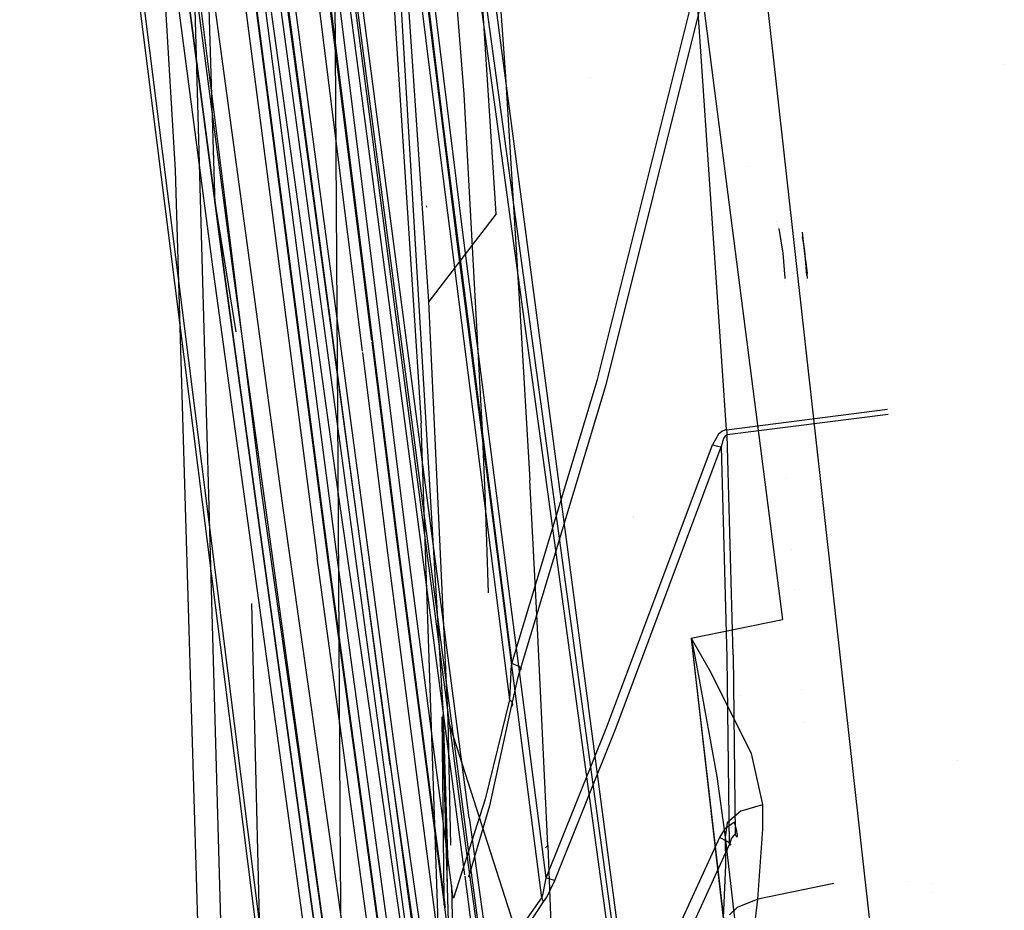
# Model space of a CAD drawing. Units: millimetres. Extents: x -3519 to 1508, y 451 to 8553.
# Drawn here: x -960 to -916, y 1836 to 1876 of the extents above; entities that cross this region are included whole.
import ezdxf

# ---------------------------------------------------------------- set-up
doc = ezdxf.new("R2010")
doc.units = ezdxf.units.MM
doc.layers.add('1', color=7, linetype='CONTINUOUS', true_color=0xffffff)

msp = doc.modelspace()

# ---------------------------------------------------------------- linework, layer by layer
at = {"layer": '1', "color": 18, "linetype": 'CONTINUOUS'}
for p, q in [((-928.22367, 1857.424945, 2122.167602), (-940.898478, 2044.025153, 2150.088087)), ((-921.271503, 1830.59451, 2092.135206), (-942.576528, 2021.380395, 2114.836708)), ((-942.189038, 1778.89201, 2026.079193), (-971.022129, 2007.763118, 2039.474502)), ((-942.189038, 1778.89201, 2026.079193), (-971.022129, 2007.763118, 2039.474502)), ((-970.859289, 2007.805556, 2039.04368), (-942.029417, 1778.941602, 2025.646701)), ((-970.859289, 2007.805556, 2039.04368), (-942.029417, 1778.941602, 2025.646701)), ((-945.148706, 1999.656647, 2079.51571), (-925.714135, 1848.934144, 2066.965833)), ((-949.029982, 1854.68623, 2030.008331), (-958.698153, 1931.954592, 2034.52374)), ((-946.192205, 1911.874264, 2140.171304), (-941.226006, 1871.117324, 2133.479372)), ((-946.192205, 1911.874264, 2140.171304), (-941.226006, 1871.117324, 2133.479372)), ((-945.882738, 1911.888808, 2140.310064), (-940.916657, 1871.132582, 2133.618131)), ((-945.882738, 1911.888808, 2140.310064), (-940.916657, 1871.132582, 2133.618131)), ((-952.889562, 1869.03283, 2178.118721), (-955.076, 1905.813611, 2192.164461)), ((-952.889562, 1869.03283, 2178.118721), (-955.076, 1905.813611, 2192.164461)), ((-943.006873, 1904.098481, 2048.485294), (-929.665267, 1806.634873, 2042.919412)), ((-943.006873, 1904.098481, 2048.485294), (-929.665267, 1806.634873, 2042.919412)), ((-929.41457, 1806.666106, 2043.026224), (-942.753792, 1904.124945, 2048.593536)), ((-929.41457, 1806.666106, 2043.026224), (-942.753792, 1904.124945, 2048.593536)), ((-951.215446, 1864.709586, 2071.444526), (-956.016481, 1901.447743, 2074.633613)), ((-951.215446, 1864.709586, 2071.444526), (-956.016481, 1901.447743, 2074.633613)), ((-950.753033, 1864.816636, 2070.935264), (-955.553353, 1901.550025, 2074.123874)), ((-950.753033, 1864.816636, 2070.935264), (-955.553353, 1901.550025, 2074.123874)), ((-950.692236, 1864.495724, 2075.068489), (-955.493033, 1901.23412, 2078.257337)), ((-950.692236, 1864.495724, 2075.068489), (-955.493033, 1901.23412, 2078.257337)), ((-950.308204, 1864.514798, 2075.435653), (-955.108881, 1901.251763, 2078.624263)), ((-950.308204, 1864.514798, 2075.435653), (-955.108881, 1901.251763, 2078.624263)), ((-939.9372, 1837.499541, 2102.143757), (-948.335111, 1901.087731, 2110.446468)), ((-939.9372, 1837.499541, 2102.143757), (-948.335111, 1901.087731, 2110.446468)), ((-948.032439, 1901.108235, 2110.586897), (-939.682885, 1837.833004, 2102.331346)), ((-948.032439, 1901.108235, 2110.586897), (-939.682885, 1837.833004, 2102.331346)), ((-944.007993, 1896.713227, 2165.387407), (-940.901339, 1844.683617, 2134.894386)), ((-944.007993, 1896.713227, 2165.387407), (-940.901339, 1844.683617, 2134.894386)), ((-941.548288, 1863.161296, 2148.644224), (-943.812907, 1896.571845, 2165.761724)), ((-941.548288, 1863.161296, 2148.644224), (-943.812907, 1896.571845, 2165.761724)), ((-951.116621, 1867.516488, 2181.527868), (-951.964845, 1895.958613, 2192.899944)), ((-945.549548, 1854.208678, 2029.713407), (-951.051533, 1893.862933, 2031.73925)), ((-945.549548, 1854.208678, 2029.713407), (-951.051533, 1893.862933, 2031.73925)), ((-953.4747, 1893.601149, 2030.547157), (-948.085368, 1853.916377, 2028.474107)), ((-953.4747, 1893.601149, 2030.547157), (-948.085368, 1853.916377, 2028.474107)), ((-939.432919, 1892.063588, 2168.805853), (-938.122392, 1873.239249, 2159.594789)), ((-939.432919, 1892.063588, 2168.805853), (-938.122392, 1873.239249, 2159.594789)), ((-943.283856, 1842.42031, 2067.115799), (-949.791133, 1890.955895, 2071.409002)), ((-943.283856, 1842.42031, 2067.115799), (-949.791133, 1890.955895, 2071.409002)), ((-942.973256, 1842.474431, 2066.995636), (-949.480116, 1891.00644, 2071.288362)), ((-942.973256, 1842.474431, 2066.995636), (-949.480116, 1891.00644, 2071.288362)), ((-940.329492, 1866.189688, 2124.321237), (-943.326771, 1890.319794, 2128.354087)), ((-940.329492, 1866.189688, 2124.321237), (-943.326771, 1890.319794, 2128.354087)), ((-940.019667, 1866.249293, 2124.199644), (-943.016768, 1890.37773, 2128.232256)), ((-940.019667, 1866.249293, 2124.199644), (-943.016768, 1890.37773, 2128.232256)), ((-944.514123, 1860.94085, 2125.83944), (-947.989225, 1888.657063, 2130.508676)), ((-944.514123, 1860.94085, 2125.83944), (-947.989225, 1888.657063, 2130.508676)), ((-944.101479, 1861.422965, 2125.389205), (-947.533667, 1888.796538, 2130.000606)), ((-944.101479, 1861.422965, 2125.389205), (-947.533667, 1888.796538, 2130.000606)), ((-940.052748, 1839.998931, 2094.265237), (-946.466744, 1888.823003, 2100.613609)), ((-940.052748, 1839.998931, 2094.265237), (-946.466744, 1888.823003, 2100.613609)), ((-939.740539, 1840.05782, 2094.14269), (-946.154058, 1888.878316, 2100.490585)), ((-939.740539, 1840.05782, 2094.14269), (-946.154058, 1888.878316, 2100.490585)), ((-951.301754, 1888.250083, 2102.947727), (-946.5397, 1851.671189, 2098.233238)), ((-951.301754, 1888.250083, 2102.947727), (-946.5397, 1851.671189, 2098.233238)), ((-946.0814, 1851.799697, 2097.725168), (-950.842619, 1888.372391, 2102.438703)), ((-946.0814, 1851.799697, 2097.725168), (-950.842619, 1888.372391, 2102.438703)), ((-942.856014, 1851.849765, 2127.978578), (-947.418928, 1888.247699, 2134.109274)), ((-942.856014, 1851.849765, 2127.978578), (-947.418928, 1888.247699, 2134.109274)), ((-947.029114, 1888.235778, 2134.470239), (-942.466199, 1851.837844, 2128.339306)), ((-947.029114, 1888.235778, 2134.470239), (-942.466199, 1851.837844, 2128.339306)), ((-941.243112, 1888.515443, 2168.86355), (-939.982712, 1872.4446, 2160.825506)), ((-941.243112, 1888.515443, 2168.86355), (-939.982712, 1872.4446, 2160.825506)), ((-945.994556, 1851.368397, 2101.848379), (-950.756073, 1887.948006, 2106.562391)), ((-945.994556, 1851.368397, 2101.848379), (-950.756073, 1887.948006, 2106.562391)), ((-945.607543, 1851.371974, 2102.212682), (-950.36906, 1887.951344, 2106.926695)), ((-945.607543, 1851.371974, 2102.212682), (-950.36906, 1887.951344, 2106.926695)), ((-949.805975, 1798.841447, 2141.875759), (-952.100761, 1879.357222, 2189.480688)), ((-943.308294, 1879.445523, 2165.900484), (-941.887021, 1857.710093, 2153.566852)), ((-943.308294, 1879.445523, 2165.900484), (-941.887021, 1857.710093, 2153.566852)), ((-938.532889, 1867.087811, 2151.013866), (-939.35591, 1879.628867, 2157.977834)), ((-945.762904, 1878.649809, 2205.679018), (-945.6212, 1855.712573, 2191.739628)), ((-945.762904, 1878.649809, 2205.679018), (-945.6212, 1855.712573, 2191.739628)), ((-926.583435, 1785.999301, 2211.002902), (-938.86894, 1878.794745, 2222.276417)), ((-926.583435, 1785.999301, 2211.002902), (-938.86894, 1878.794745, 2222.276417)), ((-942.610204, 1835.405558, 2074.737802), (-948.250353, 1876.86488, 2078.443781)), ((-942.610204, 1835.405558, 2074.737802), (-948.250353, 1876.86488, 2078.443781)), ((-942.303419, 1835.435599, 2074.881807), (-947.94333, 1876.892775, 2078.587785)), ((-942.303419, 1835.435599, 2074.881807), (-947.94333, 1876.892775, 2078.587785)), ((-934.003472, 1859.674186, 2132.012144), (-929.755628, 1876.686305, 2135.279909)), ((-934.003472, 1859.674186, 2132.012144), (-929.755628, 1876.686305, 2135.279909)), ((-929.382622, 1876.462907, 2136.033311), (-933.626533, 1859.425038, 2132.745042)), ((-929.382622, 1876.462907, 2136.033311), (-933.626533, 1859.425038, 2132.745042)), ((-915.795085, 1873.771248, 2124.230761), (-915.795085, 1873.771248, 2124.230761)), ((-938.122392, 1873.239249, 2159.594789), (-937.487185, 1863.039941, 2153.62002)), ((-938.122392, 1873.239249, 2159.594789), (-937.487185, 1863.039941, 2153.62002)), ((-934.317355, 1873.199593, 2071.087194), (-934.317355, 1873.199593, 2071.087194)), ((-939.982712, 1872.4446, 2160.825506), (-939.160407, 1857.385606, 2151.747957)), ((-939.982712, 1872.4446, 2160.825506), (-939.160407, 1857.385606, 2151.747957)), ((-941.226006, 1871.117324, 2133.479372), (-937.939644, 1845.325679, 2129.075065)), ((-941.226006, 1871.117324, 2133.479372), (-937.939644, 1845.325679, 2129.075065)), ((-940.916657, 1871.132582, 2133.618131), (-937.839329, 1846.954077, 2129.493251)), ((-940.916657, 1871.132582, 2133.618131), (-937.839329, 1846.954077, 2129.493251)), ((-927.287865, 1869.224217, 2133.846557), (-927.287865, 1869.224217, 2133.846557)), ((-951.126337, 1809.682816, 2140.21422), (-952.889562, 1869.03283, 2178.118721)), ((-951.126337, 1809.682816, 2140.21422), (-952.889562, 1869.03283, 2178.118721)), ((-951.116621, 1867.516488, 2181.527868), (-950.186476, 1861.806184, 2179.103642)), ((-941.637933, 1867.378682, 2034.613863), (-941.649258, 1867.449492, 2034.706607)), ((-938.532889, 1867.087811, 2151.013866), (-941.548288, 1863.161296, 2148.644224)), ((-926.00404, 1866.760006, 2046.352995), (-926.00404, 1866.760006, 2046.352995)), ((-925.956745, 1866.624354, 2046.585635), (-925.956745, 1866.624354, 2046.585635)), ((-925.920764, 1866.521156, 2046.762617), (-925.920764, 1866.521156, 2046.762617)), ((-936.498106, 1836.467952, 2119.198814), (-940.329492, 1866.189688, 2124.321237)), ((-936.498106, 1836.467952, 2119.198814), (-940.329492, 1866.189688, 2124.321237)), ((-936.29843, 1837.365121, 2119.223848), (-940.019667, 1866.249293, 2124.199644)), ((-936.29843, 1837.365121, 2119.223848), (-940.019667, 1866.249293, 2124.199644)), ((-925.901655, 1866.466348, 2046.856611), (-925.901655, 1866.466348, 2046.856611)), ((-925.890982, 1866.435736, 2046.909109), (-925.699294, 1865.319699, 2047.297016)), ((-925.890982, 1866.435736, 2046.909109), (-925.699294, 1865.319699, 2047.297016)), ((-924.844429, 1866.259566, 2046.970341), (-924.794555, 1865.841359, 2046.946064)), ((-924.715281, 1865.444392, 2047.1697), (-924.819735, 1866.05254, 2046.958323)), ((-924.794555, 1865.841359, 2046.946064), (-924.729228, 1865.293473, 2046.914354)), ((-925.699294, 1865.319699, 2047.297016), (-925.612688, 1864.203662, 2046.873108)), ((-925.699294, 1865.319699, 2047.297016), (-925.612688, 1864.203662, 2046.873108)), ((-924.729228, 1865.293473, 2046.914354), (-924.668014, 1864.780396, 2046.88479)), ((-924.628735, 1864.328355, 2046.745792), (-924.715281, 1865.444392, 2047.1697)), ((-946.330626, 1832.778295, 2068.041994), (-950.753033, 1864.816636, 2070.935264)), ((-946.330626, 1832.778295, 2068.041994), (-950.753033, 1864.816636, 2070.935264)), ((-924.668014, 1864.780396, 2046.88479), (-924.623847, 1864.409894, 2046.863332)), ((-947.153039, 1835.279233, 2068.786772), (-951.215446, 1864.709586, 2071.444526)), ((-947.153039, 1835.279233, 2068.786772), (-951.215446, 1864.709586, 2071.444526)), ((-945.627689, 1827.803344, 2071.754947), (-950.692236, 1864.495724, 2075.068489)), ((-945.627689, 1827.803344, 2071.754947), (-950.692236, 1864.495724, 2075.068489)), ((-945.243955, 1827.824086, 2072.122112), (-950.308204, 1864.514798, 2075.435653)), ((-945.243955, 1827.824086, 2072.122112), (-950.308204, 1864.514798, 2075.435653)), ((-924.598186, 1864.194707, 2046.850872), (-924.623847, 1864.409894, 2046.863332)), ((-925.627075, 1864.059006, 2046.620323), (-925.627075, 1864.059006, 2046.620323)), ((-925.627075, 1864.059006, 2046.620323), (-925.627075, 1864.059006, 2046.620323)), ((-925.614414, 1864.186308, 2046.842783), (-925.614414, 1864.186308, 2046.842783)), ((-925.614414, 1864.186308, 2046.842783), (-925.614414, 1864.186308, 2046.842783)), ((-925.612688, 1864.203662, 2046.873108), (-925.613966, 1864.190808, 2046.850646)), ((-925.612688, 1864.203662, 2046.873108), (-925.613966, 1864.190808, 2046.850646)), ((-924.655231, 1864.061947, 2046.280247), (-924.655231, 1864.061947, 2046.280247)), ((-924.650197, 1864.11256, 2046.368692), (-924.650197, 1864.11256, 2046.368692)), ((-940.688491, 1844.438761, 2135.201469), (-941.548288, 1863.161296, 2148.644224)), ((-937.487185, 1863.039941, 2153.62002), (-937.031329, 1855.163783, 2148.401037)), ((-937.487185, 1863.039941, 2153.62002), (-937.031329, 1855.163783, 2148.401037)), ((-942.970872, 1852.405757, 2123.870149), (-944.091016, 1861.339515, 2125.375146)), ((-942.970872, 1852.405757, 2123.870149), (-944.091016, 1861.339515, 2125.375146)), ((-943.425715, 1852.260083, 2124.377027), (-944.507212, 1860.885731, 2125.830154)), ((-943.425715, 1852.260083, 2124.377027), (-944.507212, 1860.885731, 2125.830154)), ((-937.839329, 1846.954077, 2129.493251), (-934.003472, 1859.674186, 2132.012144)), ((-937.839329, 1846.954077, 2129.493251), (-934.003472, 1859.674186, 2132.012144)), ((-933.626533, 1859.425038, 2132.745042), (-937.45929, 1846.688241, 2130.209461)), ((-933.626533, 1859.425038, 2132.745042), (-937.45929, 1846.688241, 2130.209461)), ((-928.22367, 1857.424945, 2122.167602), (-921.015441, 1858.341426, 2121.961847)), ((-928.22367, 1857.424945, 2122.167602), (-921.015441, 1858.341426, 2121.961847)), ((-940.273106, 1810.43002, 2108.738199), (-941.887021, 1857.710093, 2153.566852)), ((-920.988381, 1858.104438, 2121.850982), (-928.196907, 1857.189387, 2122.058168)), ((-920.988381, 1858.104438, 2121.850982), (-928.196907, 1857.189387, 2122.058168)), ((-939.160407, 1857.385606, 2151.747957), (-939.020455, 1854.217261, 2149.592891)), ((-939.160407, 1857.385606, 2151.747957), (-939.020455, 1854.217261, 2149.592891)), ((-928.432703, 1857.347459, 2122.165218), (-928.585231, 1857.216805, 2122.151151)), ((-928.432703, 1857.347459, 2122.165218), (-928.585231, 1857.216805, 2122.151151)), ((-928.276479, 1857.415169, 2122.168556), (-928.432703, 1857.347459, 2122.165218)), ((-928.276479, 1857.415169, 2122.168556), (-928.432703, 1857.347459, 2122.165218)), ((-928.22367, 1857.424945, 2122.167602), (-928.276479, 1857.415169, 2122.168556)), ((-928.22367, 1857.424945, 2122.167602), (-928.276479, 1857.415169, 2122.168556)), ((-928.22367, 1857.424945, 2122.167602), (-928.208947, 1857.300013, 2122.12874)), ((-928.22367, 1857.424945, 2122.167602), (-928.208947, 1857.300013, 2122.12874)), ((-928.208947, 1857.300013, 2122.12874), (-928.196907, 1857.189387, 2122.058168)), ((-928.208947, 1857.300013, 2122.12874), (-928.196907, 1857.189387, 2122.058168)), ((-928.585231, 1857.216805, 2122.151151), (-928.848922, 1856.747836, 2122.086778)), ((-928.585231, 1857.216805, 2122.151151), (-928.848922, 1856.747836, 2122.086778)), ((-928.355217, 1857.027739, 2121.993318), (-928.466678, 1856.650561, 2121.823564)), ((-928.355217, 1857.027739, 2121.993318), (-928.466678, 1856.650561, 2121.823564)), ((-928.288996, 1857.130975, 2122.037187), (-928.355217, 1857.027739, 2121.993318)), ((-928.288996, 1857.130975, 2122.037187), (-928.355217, 1857.027739, 2121.993318)), ((-928.220272, 1857.182711, 2122.056499), (-928.288996, 1857.130975, 2122.037187)), ((-928.220272, 1857.182711, 2122.056499), (-928.288996, 1857.130975, 2122.037187)), ((-928.196907, 1857.189387, 2122.058168), (-928.220272, 1857.182711, 2122.056499)), ((-928.196907, 1857.189387, 2122.058168), (-928.220272, 1857.182711, 2122.056499)), ((-927.933872, 1847.350329, 2113.145843), (-928.196907, 1857.189387, 2122.058168)), ((-927.933872, 1847.350329, 2113.145843), (-928.196907, 1857.189387, 2122.058168)), ((-933.555067, 1844.204873, 2120.23522), (-928.848922, 1856.747836, 2122.086778)), ((-933.555067, 1844.204873, 2120.23522), (-928.848922, 1856.747836, 2122.086778)), ((-933.169484, 1844.094723, 2119.954124), (-928.466678, 1856.650561, 2121.823564)), ((-933.169484, 1844.094723, 2119.954124), (-928.466678, 1856.650561, 2121.823564)), ((-928.848922, 1856.747836, 2122.086778), (-928.628504, 1856.681556, 2122.004285)), ((-928.848922, 1856.747836, 2122.086778), (-928.628504, 1856.681556, 2122.004285)), ((-928.628504, 1856.681556, 2122.004285), (-928.466678, 1856.650561, 2121.823564)), ((-928.628504, 1856.681556, 2122.004285), (-928.466678, 1856.650561, 2121.823564)), ((-928.47453, 1856.715183, 2131.941095), (-928.47453, 1856.715183, 2131.941095)), ((-928.47453, 1856.715183, 2131.941095), (-928.47453, 1856.715183, 2131.941095)), ((-928.466678, 1856.650561, 2121.823564), (-928.213418, 1847.231597, 2113.260761)), ((-928.466678, 1856.650561, 2121.823564), (-928.213418, 1847.231597, 2113.260761)), ((-945.621199, 1855.712486, 2191.739575), (-945.573457, 1847.984651, 2187.043224)), ((-945.621199, 1855.712486, 2191.739575), (-945.573457, 1847.984651, 2187.043224)), ((-936.694562, 1848.854274, 2143.780008), (-937.031329, 1855.163783, 2148.401037)), ((-936.694562, 1848.854274, 2143.780008), (-937.031329, 1855.163783, 2148.401037)), ((-925.525504, 1855.250322, 2128.551352), (-925.525504, 1855.250322, 2128.551352)), ((-925.525504, 1855.250322, 2128.551352), (-925.525504, 1855.250322, 2128.551352)), ((-938.628972, 1781.227797, 2025.679126), (-949.029982, 1854.68623, 2030.008331)), ((-940.061569, 1816.504449, 2027.753606), (-945.549548, 1854.208678, 2029.713407)), ((-940.061569, 1816.504449, 2027.753606), (-945.549548, 1854.208678, 2029.713407)), ((-939.020455, 1854.217261, 2149.592891), (-938.89158, 1850.124684, 2146.374738)), ((-939.020455, 1854.217261, 2149.592891), (-938.89158, 1850.124684, 2146.374738)), ((-948.085368, 1853.916377, 2028.474107), (-942.719996, 1816.17853, 2026.46257)), ((-948.085368, 1853.916377, 2028.474107), (-942.719996, 1816.17853, 2026.46257)), ((-932.402729, 1853.516363, 2133.606545), (-932.402729, 1853.516363, 2133.606545)), ((-932.398774, 1853.515719, 2133.606639), (-932.398774, 1853.515719, 2133.606639)), ((-940.276379, 1831.770057, 2120.278011), (-942.970872, 1852.405757, 2123.870149)), ((-940.276379, 1831.770057, 2120.278011), (-942.970872, 1852.405757, 2123.870149)), ((-940.812224, 1832.252798, 2120.893286), (-943.425715, 1852.260083, 2124.377027)), ((-940.812224, 1832.252798, 2120.893286), (-943.425715, 1852.260083, 2124.377027)), ((-928.153949, 1852.312772, 2128.291926), (-928.153949, 1852.312772, 2128.291926)), ((-928.153949, 1852.312772, 2128.291926), (-928.153949, 1852.312772, 2128.291926)), ((-925.309305, 1852.082356, 2125.937017), (-925.309305, 1852.082356, 2125.937017)), ((-925.309305, 1852.082356, 2125.937017), (-925.309305, 1852.082356, 2125.937017)), ((-941.535354, 1815.154046, 2093.295351), (-946.5397, 1851.671189, 2098.233238)), ((-941.535354, 1815.154046, 2093.295351), (-946.5397, 1851.671189, 2098.233238)), ((-943.201785, 1830.786828, 2094.883733), (-946.0814, 1851.799697, 2097.725168)), ((-943.201785, 1830.786828, 2094.883733), (-946.0814, 1851.799697, 2097.725168)), ((-940.797776, 1836.034182, 2125.232202), (-942.856014, 1851.849765, 2127.978578)), ((-940.797776, 1836.034182, 2125.232202), (-942.856014, 1851.849765, 2127.978578)), ((-942.466199, 1851.837844, 2128.339306), (-940.46693, 1836.450379, 2125.670838)), ((-942.466199, 1851.837844, 2128.339306), (-940.46693, 1836.450379, 2125.670838)), ((-943.472208, 1832.959934, 2099.359352), (-945.994556, 1851.368397, 2101.848379)), ((-943.472208, 1832.959934, 2099.359352), (-945.994556, 1851.368397, 2101.848379)), ((-940.603912, 1814.854354, 2097.275272), (-945.607543, 1851.371974, 2102.212682)), ((-940.603912, 1814.854354, 2097.275272), (-945.607543, 1851.371974, 2102.212682)), ((-925.18512, 1850.262669, 2124.435336), (-925.18512, 1850.262669, 2124.435336)), ((-925.18512, 1850.262669, 2124.435336), (-925.18512, 1850.262669, 2124.435336)), ((-949.490137, 1849.64497, 2171.913328), (-948.552251, 1812.092274, 2147.796884)), ((-949.490137, 1849.64497, 2171.913328), (-948.552251, 1812.092274, 2147.796884)), ((-929.80516, 1848.093957, 2067.032114), (-925.714135, 1848.934144, 2066.965833)), ((-929.80516, 1848.093957, 2067.032114), (-925.714135, 1848.934144, 2066.965833)), ((-936.216414, 1838.805884, 2135.442749), (-936.694562, 1848.854274, 2143.780008)), ((-936.216414, 1838.805884, 2135.442749), (-936.694562, 1848.854274, 2143.780008)), ((-934.878848, 1848.797931, 2134.294507), (-934.878848, 1848.797931, 2134.294507)), ((-934.878848, 1848.797931, 2134.294507), (-934.878848, 1848.797931, 2134.294507)), ((-945.573457, 1847.984631, 2187.043212), (-945.511578, 1837.968464, 2180.956198)), ((-945.573457, 1847.984631, 2187.043212), (-945.511578, 1837.968464, 2180.956198)), ((-929.80516, 1848.093957, 2067.032114), (-929.793417, 1848.07393, 2067.029968)), ((-929.80516, 1848.093957, 2067.032114), (-929.800451, 1848.070115, 2067.029968)), ((-929.80516, 1848.093957, 2067.032114), (-929.793417, 1848.07393, 2067.029968)), ((-929.80516, 1848.093957, 2067.032114), (-929.802434, 1848.070264, 2067.029968)), ((-929.802381, 1848.069796, 2067.029925), (-927.289844, 1826.225728, 2065.051571)), ((-927.289844, 1826.225728, 2065.051571), (-929.800451, 1848.070115, 2067.029968)), ((-929.800451, 1848.070115, 2067.029968), (-929.474711, 1846.402615, 2066.857114)), ((-929.800451, 1848.070115, 2067.029968), (-929.474711, 1846.402615, 2066.857114)), ((-928.981245, 1846.674889, 2066.799894), (-929.793417, 1848.07393, 2067.029968)), ((-928.981245, 1846.674889, 2066.799894), (-929.793417, 1848.07393, 2067.029968)), ((-927.821593, 1847.748664, 2124.508725), (-927.821593, 1847.748664, 2124.508725)), ((-927.821593, 1847.748664, 2124.508725), (-927.821593, 1847.748664, 2124.508725)), ((-928.213418, 1847.231597, 2113.260761), (-928.107023, 1838.829011, 2104.34629)), ((-928.213418, 1847.231597, 2113.260761), (-928.107023, 1838.829011, 2104.34629)), ((-927.933872, 1847.350329, 2113.145843), (-927.834153, 1839.325398, 2104.662672)), ((-927.933872, 1847.350329, 2113.145843), (-927.834153, 1839.325398, 2104.662672)), ((-937.874436, 1846.568078, 2129.413858), (-937.839329, 1846.954077, 2129.493251)), ((-937.874436, 1846.568078, 2129.413858), (-937.839329, 1846.954077, 2129.493251)), ((-937.546253, 1846.837729, 2129.603639), (-937.839329, 1846.954077, 2129.493251)), ((-937.546253, 1846.837729, 2129.603639), (-937.839329, 1846.954077, 2129.493251)), ((-937.45929, 1846.688241, 2130.209461), (-937.57838, 1846.29342, 2130.115286)), ((-937.45929, 1846.688241, 2130.209461), (-937.57838, 1846.29342, 2130.115286)), ((-937.39742, 1846.73354, 2129.884258), (-937.546253, 1846.837729, 2129.603639)), ((-937.39742, 1846.73354, 2129.884258), (-937.546253, 1846.837729, 2129.603639)), ((-937.45929, 1846.688241, 2130.209461), (-937.39742, 1846.73354, 2129.884258)), ((-937.45929, 1846.688241, 2130.209461), (-937.39742, 1846.73354, 2129.884258)), ((-927.104592, 1842.930526, 2065.356746), (-928.981245, 1846.674889, 2066.799894)), ((-927.104592, 1842.930526, 2065.356746), (-928.981245, 1846.674889, 2066.799894)), ((-937.874436, 1846.568078, 2129.413858), (-937.939644, 1845.325679, 2129.075065)), ((-937.874436, 1846.568078, 2129.413858), (-937.939644, 1845.325679, 2129.075065)), ((-937.57838, 1846.29342, 2130.115286), (-937.868416, 1845.041722, 2129.649892)), ((-937.57838, 1846.29342, 2130.115286), (-937.868416, 1845.041722, 2129.649892)), ((-929.474711, 1846.402615, 2066.857114), (-928.65932, 1841.907471, 2066.202894)), ((-929.474711, 1846.402615, 2066.857114), (-928.65932, 1841.907471, 2066.202894)), ((-924.881748, 1845.817367, 2120.766891), (-924.881748, 1845.817367, 2120.766891)), ((-924.881748, 1845.817367, 2120.766891), (-924.881748, 1845.817367, 2120.766891)), ((-927.66043, 1845.535481, 2122.674213), (-927.66043, 1845.535481, 2122.674213)), ((-927.66043, 1845.535481, 2122.674213), (-927.66043, 1845.535481, 2122.674213)), ((-937.939644, 1845.325679, 2129.075065), (-939.028203, 1840.881318, 2127.121225)), ((-937.939644, 1845.325679, 2129.075065), (-939.028203, 1840.881318, 2127.121225)), ((-937.868416, 1845.041722, 2129.649892), (-938.838243, 1840.591639, 2127.772823)), ((-937.868416, 1845.041722, 2129.649892), (-938.838243, 1840.591639, 2127.772823)), ((-937.814474, 1845.224589, 2129.24172), (-937.939644, 1845.325679, 2129.075065)), ((-937.814474, 1845.224589, 2129.24172), (-937.939644, 1845.325679, 2129.075065)), ((-937.788963, 1845.122546, 2129.447952), (-937.868416, 1845.041722, 2129.649892)), ((-937.788963, 1845.122546, 2129.447952), (-937.868416, 1845.041722, 2129.649892)), ((-937.788963, 1845.122546, 2129.447952), (-937.814474, 1845.224589, 2129.24172)), ((-937.788963, 1845.122546, 2129.447952), (-937.814474, 1845.224589, 2129.24172)), ((-940.867833, 1836.456389, 2125.677764), (-940.944135, 1844.571799, 2135.028616)), ((-940.944135, 1844.571799, 2135.028616), (-940.652744, 1834.316238, 2125.541599)), ((-940.874825, 1843.613893, 2133.924883), (-940.901339, 1844.683617, 2134.894386)), ((-940.901339, 1844.683617, 2134.894386), (-940.87132, 1843.651175, 2133.967841)), ((-940.563773, 1838.827007, 2129.714334), (-940.688491, 1844.438761, 2135.201469)), ((-940.563773, 1838.827007, 2129.714334), (-940.688491, 1844.438761, 2135.201469)), ((-937.116206, 1833.33084, 2124.976411), (-940.688491, 1844.438761, 2135.201469)), ((-936.29843, 1837.365121, 2119.223848), (-933.555067, 1844.204873, 2120.23522)), ((-936.29843, 1837.365121, 2119.223848), (-933.555067, 1844.204873, 2120.23522)), ((-935.911059, 1837.249488, 2118.933693), (-933.169484, 1844.094723, 2119.954124)), ((-935.911059, 1837.249488, 2118.933693), (-933.169484, 1844.094723, 2119.954124)), ((-924.778228, 1844.300478, 2119.515092), (-924.778228, 1844.300478, 2119.515092)), ((-924.778228, 1844.300478, 2119.515092), (-924.778228, 1844.300478, 2119.515092)), ((-940.711844, 1837.038377, 2127.965424), (-940.874353, 1843.594853, 2133.907627)), ((-940.870807, 1843.633526, 2133.952002), (-940.703612, 1837.883208, 2128.791494)), ((-927.549295, 1844.009316, 2121.409171), (-927.549295, 1844.009316, 2121.409171)), ((-927.549295, 1844.009316, 2121.409171), (-927.549295, 1844.009316, 2121.409171)), ((-926.598191, 1840.641707, 2063.835159), (-927.104592, 1842.930526, 2065.356746)), ((-926.598191, 1840.641707, 2063.835159), (-927.104592, 1842.930526, 2065.356746)), ((-943.283856, 1842.42031, 2067.115799), (-936.934114, 1798.278064, 2063.020006)), ((-943.283856, 1842.42031, 2067.115799), (-936.934114, 1798.278064, 2063.020006)), ((-936.718941, 1798.973531, 2062.96064), (-942.973256, 1842.474431, 2066.995636)), ((-936.718941, 1798.973531, 2062.96064), (-942.973256, 1842.474431, 2066.995636)), ((-917.892073, 1842.610002, 2077.522298), (-917.892073, 1842.610002, 2077.522298)), ((-928.65932, 1841.907471, 2066.202894), (-928.292334, 1839.182585, 2065.658823)), ((-928.65932, 1841.907471, 2066.202894), (-928.292334, 1839.182585, 2065.658823)), ((-939.028203, 1840.881318, 2127.121225), (-940.450333, 1836.456389, 2125.677764)), ((-939.028203, 1840.881318, 2127.121225), (-940.450333, 1836.456389, 2125.677764)), ((-938.838243, 1840.591639, 2127.772823), (-939.770321, 1837.393527, 2126.757565)), ((-938.838243, 1840.591639, 2127.772823), (-939.770321, 1837.393527, 2126.757565)), ((-927.573144, 1840.368956, 2064.153925), (-926.598191, 1840.641707, 2063.835159)), ((-927.573144, 1840.368956, 2064.153925), (-926.598191, 1840.641707, 2063.835159)), ((-926.604927, 1839.538783, 2062.898651), (-926.598191, 1840.641707, 2063.835159)), ((-926.604927, 1839.538783, 2062.898651), (-926.598191, 1840.641707, 2063.835159)), ((-939.740539, 1840.05782, 2094.14269), (-936.369658, 1815.689772, 2090.820566)), ((-939.740539, 1840.05782, 2094.14269), (-936.369658, 1815.689772, 2090.820566)), ((-927.573144, 1840.368956, 2064.153925), (-928.196371, 1839.832038, 2064.824834)), ((-927.573144, 1840.368956, 2064.153925), (-928.196371, 1839.832038, 2064.824834)), ((-936.681569, 1815.628737, 2090.943113), (-940.052748, 1839.998931, 2094.265237)), ((-936.681569, 1815.628737, 2090.943113), (-940.052748, 1839.998931, 2094.265237)), ((-927.861989, 1839.856595, 2103.678957), (-928.313851, 1839.549273, 2103.598133)), ((-927.861989, 1839.856595, 2103.678957), (-928.313851, 1839.549273, 2103.598133)), ((-928.196371, 1839.832038, 2064.824834), (-928.292334, 1839.182585, 2065.658823)), ((-928.196371, 1839.832038, 2064.824834), (-928.292334, 1839.182585, 2065.658823)), ((-927.763462, 1839.452237, 2103.784099), (-927.861989, 1839.856595, 2103.678957)), ((-927.763462, 1839.452237, 2103.784099), (-927.861989, 1839.856595, 2103.678957)), ((-928.545892, 1839.175671, 2103.525177), (-932.898223, 1829.618663, 2101.779476)), ((-928.545892, 1839.175671, 2103.525177), (-932.898223, 1829.618663, 2101.779476)), ((-928.313851, 1839.549273, 2103.598133), (-928.545892, 1839.175671, 2103.525177)), ((-928.313851, 1839.549273, 2103.598133), (-928.545892, 1839.175671, 2103.525177)), ((-928.204417, 1838.995427, 2103.670612), (-928.545892, 1839.175671, 2103.525177)), ((-928.204417, 1838.995427, 2103.670612), (-928.545892, 1839.175671, 2103.525177)), ((-928.292334, 1839.182585, 2065.658823), (-928.272069, 1837.93804, 2064.597145)), ((-928.292334, 1839.182585, 2065.658823), (-926.814854, 1826.331586, 2064.490095)), ((-928.292334, 1839.182585, 2065.658823), (-928.272069, 1837.93804, 2064.597145)), ((-928.292334, 1839.182585, 2065.658823), (-926.814854, 1826.331586, 2064.490095)), ((-928.014636, 1839.097947, 2104.511753), (-927.834153, 1839.325398, 2104.662672)), ((-928.014636, 1839.097947, 2104.511753), (-927.834153, 1839.325398, 2104.662672)), ((-927.834153, 1839.325398, 2104.662672), (-927.790701, 1839.234799, 2104.508653)), ((-927.834153, 1839.325398, 2104.662672), (-927.790701, 1839.234799, 2104.508653)), ((-927.790701, 1839.234799, 2104.508653), (-927.765071, 1839.199513, 2104.375854)), ((-927.790701, 1839.234799, 2104.508653), (-927.765071, 1839.199513, 2104.375854)), ((-927.765071, 1839.199513, 2104.375854), (-927.739024, 1839.216679, 2104.120031)), ((-927.765071, 1839.199513, 2104.375854), (-927.739024, 1839.216679, 2104.120031)), ((-927.737951, 1839.267939, 2103.993431), (-927.763462, 1839.452237, 2103.784099)), ((-927.737951, 1839.267939, 2103.993431), (-927.763462, 1839.452237, 2103.784099)), ((-927.739024, 1839.216679, 2104.120031), (-927.737951, 1839.267939, 2103.993431)), ((-927.739024, 1839.216679, 2104.120031), (-927.737951, 1839.267939, 2103.993431)), ((-926.828444, 1836.410969, 2058.826223), (-926.604927, 1839.538783, 2062.898651)), ((-926.828444, 1836.410969, 2058.826223), (-926.604927, 1839.538783, 2062.898651)), ((-936.216414, 1838.805884, 2135.442749), (-936.333132, 1838.705804, 2135.547914)), ((-936.216414, 1838.805884, 2135.442749), (-936.333132, 1838.705804, 2135.547914)), ((-936.216414, 1838.805884, 2135.442749), (-935.736775, 1825.748891, 2122.364774)), ((-936.216414, 1838.805884, 2135.442749), (-935.736775, 1825.748891, 2122.364774)), ((-932.464719, 1829.273194, 2102.563158), (-928.107023, 1838.829011, 2104.34629)), ((-932.464719, 1829.273194, 2102.563158), (-928.107023, 1838.829011, 2104.34629)), ((-928.114474, 1838.932723, 2103.792921), (-928.204417, 1838.995427, 2103.670612)), ((-928.114474, 1838.932723, 2103.792921), (-928.204417, 1838.995427, 2103.670612)), ((-928.114474, 1838.932723, 2103.792921), (-928.047955, 1838.860244, 2104.027048)), ((-928.114474, 1838.932723, 2103.792921), (-928.047955, 1838.860244, 2104.027048)), ((-928.014636, 1839.097947, 2104.511753), (-928.107023, 1838.829011, 2104.34629)), ((-928.014636, 1839.097947, 2104.511753), (-928.107023, 1838.829011, 2104.34629)), ((-928.107023, 1838.829011, 2104.34629), (-928.046465, 1838.849753, 2104.081884)), ((-928.107023, 1838.829011, 2104.34629), (-928.046465, 1838.849753, 2104.081884)), ((-928.047955, 1838.860244, 2104.027048), (-928.046465, 1838.849753, 2104.081884)), ((-928.047955, 1838.860244, 2104.027048), (-928.046465, 1838.849753, 2104.081884)), ((-945.511578, 1837.968409, 2180.956165), (-945.214987, 1789.960116, 2151.78062)), ((-945.511578, 1837.968409, 2180.956165), (-945.214987, 1789.960116, 2151.78062)), ((-928.987597, 1837.995315, 2118.509832), (-928.987597, 1837.995315, 2118.509832)), ((-928.272069, 1837.93804, 2064.597145), (-928.423166, 1834.414452, 2059.979692)), ((-928.272069, 1837.93804, 2064.597145), (-928.423166, 1834.414452, 2059.979692)), ((-937.482774, 1818.91486, 2099.717155), (-939.928925, 1837.436885, 2102.135576)), ((-937.482774, 1818.91486, 2099.717155), (-939.928925, 1837.436885, 2102.135576)), ((-939.679898, 1837.810366, 2102.328393), (-937.343478, 1820.104331, 2100.018278)), ((-939.679898, 1837.810366, 2102.328393), (-937.343478, 1820.104331, 2100.018278)), ((-940.465715, 1834.41486, 2125.400167), (-940.524022, 1837.038377, 2127.965424)), ((-940.465715, 1834.41486, 2125.400167), (-940.524022, 1837.038377, 2127.965424)), ((-936.436534, 1836.657494, 2119.168773), (-936.29843, 1837.365121, 2119.223848)), ((-936.436534, 1836.657494, 2119.168773), (-936.29843, 1837.365121, 2119.223848)), ((-936.071336, 1837.285727, 2119.131818), (-936.29843, 1837.365121, 2119.223848)), ((-936.071336, 1837.285727, 2119.131818), (-936.29843, 1837.365121, 2119.223848)), ((-936.274827, 1836.501092, 2118.939653), (-935.911059, 1837.249488, 2118.933693)), ((-936.274827, 1836.501092, 2118.939653), (-935.911059, 1837.249488, 2118.933693)), ((-935.911059, 1837.249488, 2118.933693), (-936.071336, 1837.285727, 2119.131818)), ((-935.911059, 1837.249488, 2118.933693), (-936.071336, 1837.285727, 2119.131818)), ((-923.420191, 1837.110728, 2058.770671), (-926.828444, 1836.410969, 2058.826223)), ((-923.420191, 1837.110728, 2058.770671), (-926.828444, 1836.410969, 2058.826223)), ((-920.081983, 1837.195545, 2063.154524), (-920.081983, 1837.195545, 2063.154524)), ((-920.081983, 1837.195545, 2063.154524), (-920.081983, 1837.195545, 2063.154524)), ((-919.075065, 1837.12062, 2063.008951), (-919.075065, 1837.12062, 2063.008951)), ((-936.498106, 1836.467952, 2119.198814), (-936.436534, 1836.657494, 2119.168773)), ((-936.498106, 1836.467952, 2119.198814), (-936.436534, 1836.657494, 2119.168773)), ((-919.026328, 1836.696845, 2062.970632), (-919.026328, 1836.696845, 2062.970632)), ((-940.864996, 1836.154632, 2125.330069), (-940.867777, 1836.450379, 2125.670838)), ((-937.921166, 1834.448069, 2119.991794), (-936.498106, 1836.467952, 2119.198814)), ((-937.921166, 1834.448069, 2119.991794), (-936.498106, 1836.467952, 2119.198814)), ((-937.729716, 1834.297866, 2119.745985), (-936.419964, 1836.290091, 2119.028583)), ((-937.729716, 1834.297866, 2119.745985), (-936.419964, 1836.290091, 2119.028583)), ((-936.445951, 1836.375207, 2119.123712), (-936.498106, 1836.467952, 2119.198814)), ((-936.445951, 1836.375207, 2119.123712), (-936.498106, 1836.467952, 2119.198814)), ((-936.419964, 1836.290091, 2119.028583), (-936.445951, 1836.375207, 2119.123712)), ((-936.419964, 1836.290091, 2119.028583), (-936.445951, 1836.375207, 2119.123712)), ((-936.419964, 1836.290091, 2119.028583), (-936.274827, 1836.501092, 2118.939653)), ((-936.419964, 1836.290091, 2119.028583), (-936.274827, 1836.501092, 2118.939653)), ((-926.828444, 1836.410969, 2058.826223), (-927.750528, 1836.043328, 2059.077755)), ((-926.828444, 1836.410969, 2058.826223), (-927.750528, 1836.043328, 2059.077755)), ((-927.530348, 1830.487937, 2047.605053), (-926.828444, 1836.410969, 2058.826223)), ((-927.530348, 1830.487937, 2047.605053), (-926.828444, 1836.410969, 2058.826223)), ((-927.750528, 1836.043328, 2059.077755), (-928.096414, 1835.713834, 2059.273496)), ((-927.750528, 1836.043328, 2059.077755), (-928.096414, 1835.713834, 2059.273496))]:
    msp.add_line(p, q, dxfattribs=at)

doc.saveas('drawing.dxf')
